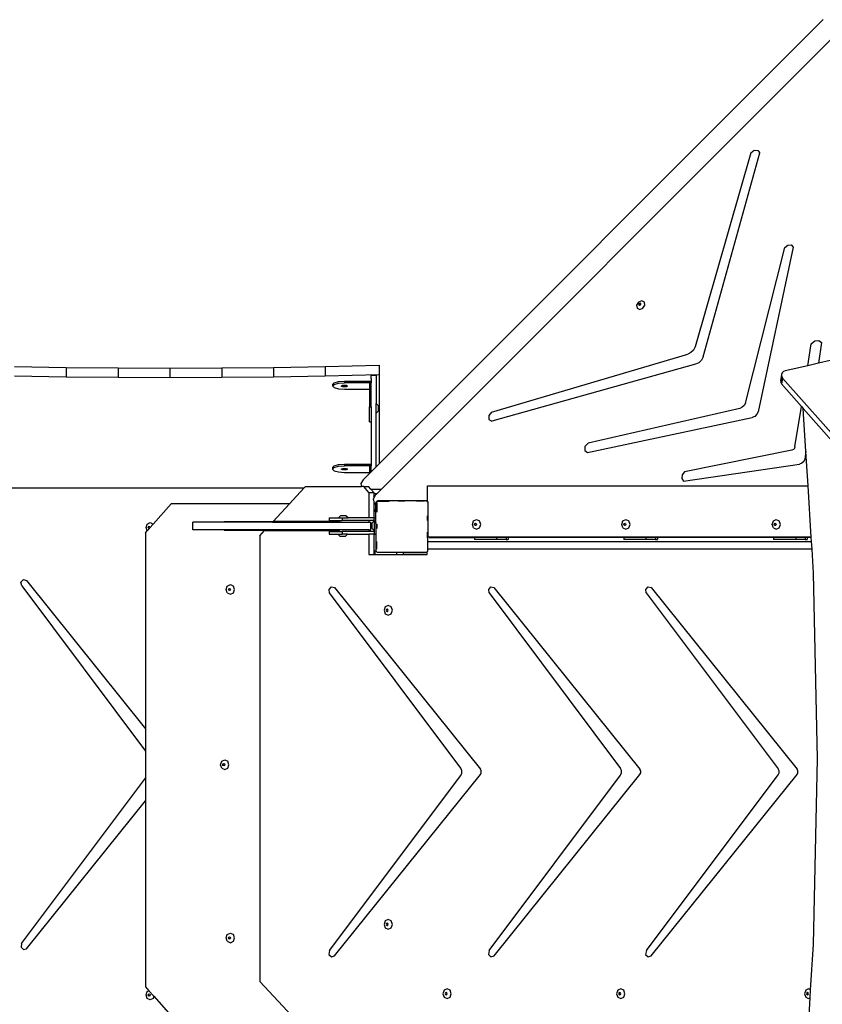
# Model space of a CAD drawing. Units: millimetres. Extents: x -8114 to 358664, y -3372 to 18599.
# Drawn here: x 1725 to 2976, y 10014 to 11548 of the extents above; entities that cross this region are included whole.
import ezdxf

# ---------------------------------------------------------------- set-up
doc = ezdxf.new("R2010")
doc.units = ezdxf.units.MM
doc.layers.add('Toestel 2D', color=7, linetype='Continuous', lineweight=20)
doc.layers.add('VP-EQ', color=7, linetype='Continuous', true_color=0x8a3492)

# ---------------------------------------------------------------- blocks, each defined once
blk = doc.blocks.new('3445')
at = {"layer": 'VP-EQ', "color": 7}
for p, q in [((3033.66, -5113.33), (2964.44, -5182.55)), ((3035.13, -5116.17), (2964.82, -5186.48)), ((3022.39, -5134.06), (3013.69, -5164.31)), ((3014.96, -5165.86), (3023.8, -5134.1)), ((3022.39, -5134.06), (3022.92, -5133.68)), ((3022.92, -5133.68), (3023.49, -5133.69)), ((3023.49, -5133.69), (3023.8, -5134.1)), ((3028.16, -5148.44), (3028.69, -5148.42)), ((3028.69, -5148.42), (3028.98, -5148.8)), ((3021.54, -5173.07), (3027.71, -5148.85)), ((3028.98, -5148.8), (3023.52, -5174.41)), ((3027.71, -5148.85), (3028.16, -5148.44)), ((3004.89, -5157.33), (3004.59, -5157.8)), ((3005.4, -5157.13), (3004.89, -5157.33)), ((3005.01, -5157.54), (3004.93, -5157.66)), ((3005.07, -5157.6), (3004.99, -5157.71)), ((3005.13, -5157.5), (3005.01, -5157.54)), ((3005.19, -5157.55), (3005.07, -5157.6)), ((3005.23, -5157.54), (3005.13, -5157.5)), ((3005.23, -5157.57), (3005.19, -5157.55)), ((3005.23, -5157.57), (3005.23, -5157.54)), ((3005.24, -5157.66), (3005.23, -5157.57)), ((3005.81, -5157.33), (3005.4, -5157.13)), ((3005.88, -5157.8), (3005.81, -5157.33)), ((3004.59, -5157.8), (3004.66, -5158.28)), ((3004.66, -5158.28), (3005.07, -5158.47)), ((3004.93, -5157.66), (3004.95, -5157.77)), ((3004.95, -5157.77), (3005, -5157.79)), ((3004.99, -5157.71), (3005, -5157.79)), ((3005, -5157.79), (3005.05, -5157.82)), ((3005.05, -5157.82), (3005.17, -5157.77)), ((3005.07, -5158.47), (3005.58, -5158.28)), ((3005.17, -5157.77), (3005.24, -5157.66)), ((3005.58, -5158.28), (3005.88, -5157.8)), ((3031.81, -5163.82), (3032.35, -5163.38)), ((3032.35, -5163.38), (3032.97, -5163.31)), ((3033.4, -5163.64), (3032.94, -5166.87)), ((3032.97, -5163.31), (3033.4, -5163.64)), ((3013.05, -5165.2), (3012.57, -5165.44)), ((3013.45, -5164.8), (3013.05, -5165.2)), ((3013.69, -5164.31), (3013.45, -5164.8)), ((3031.27, -5167.24), (3031.81, -5163.82)), ((2981.98, -5174.49), (3012.57, -5165.44)), ((3014.3, -5166.79), (3013.79, -5167.03)), ((3014.71, -5166.37), (3014.3, -5166.79)), ((3014.96, -5165.86), (3014.71, -5166.37)), ((3034.73, -5166.46), (3032.94, -5166.87)), ((2907.62, -5167.36), (2915.68, -5167.51)), ((2915.68, -5167.51), (2915.68, -5168.96)), ((2915.68, -5167.51), (2923.76, -5167.6)), ((2923.76, -5167.6), (2931.84, -5167.63)), ((2923.76, -5167.6), (2923.76, -5169.05)), ((2931.84, -5167.63), (2939.92, -5167.6)), ((2931.84, -5167.63), (2931.84, -5169.08)), ((2939.92, -5167.6), (2948, -5167.51)), ((2939.92, -5167.6), (2939.92, -5169.05)), ((2948, -5167.51), (2956.06, -5167.36)), ((2948, -5167.51), (2948, -5168.96)), ((2956.06, -5167.36), (2964.44, -5167.15)), ((2956.06, -5167.36), (2956.06, -5168.81)), ((2964.44, -5167.15), (2964.44, -5168.6)), ((3013.79, -5167.03), (2982.02, -5175.88)), ((3027.26, -5168.37), (3027.17, -5168.64)), ((3027.47, -5168.15), (3027.26, -5168.37)), ((3027.76, -5168.02), (3027.47, -5168.15)), ((3031.27, -5167.24), (3027.76, -5168.02)), ((3032.94, -5166.87), (3031.27, -5167.24)), ((2907.62, -5168.81), (2915.68, -5168.96)), ((2915.68, -5168.96), (2923.76, -5169.05)), ((2923.76, -5169.05), (2931.84, -5169.08)), ((2931.84, -5169.08), (2939.92, -5169.05)), ((2939.92, -5169.05), (2948, -5168.96)), ((2948, -5168.96), (2956.06, -5168.81)), ((2956.06, -5168.81), (2964.44, -5168.6)), ((2957.19, -5170.16), (2957.44, -5169.9)), ((2957.44, -5169.9), (2958.12, -5169.71)), ((2958.12, -5169.71), (2959.04, -5169.65)), ((2958.12, -5169.96), (2959.04, -5169.89)), ((2959.04, -5169.65), (2959.04, -5169.89)), ((2959.04, -5169.65), (2962.94, -5169.65)), ((2962.94, -5169.89), (2959.04, -5169.89)), ((2962.94, -5169.65), (2963.19, -5169.65)), ((2962.94, -5169.65), (2962.94, -5169.89)), ((2963.19, -5169.89), (2962.94, -5169.89)), ((2962.94, -5169.89), (2962.94, -5170.92)), ((2963.99, -5168.79), (2963.19, -5168.79)), ((2963.19, -5169.22), (2963.19, -5168.79)), ((2963.19, -5169.22), (2963.19, -5169.65)), ((2963.19, -5169.65), (2963.19, -5169.89)), ((2963.19, -5173.65), (2963.19, -5169.89)), ((2963.99, -5168.79), (2963.99, -5173.15)), ((2964.44, -5168.6), (2964.44, -5182.55)), ((3027.17, -5168.64), (3027, -5169.55)), ((3027.1, -5169.28), (3027, -5169.55)), ((3027, -5169.55), (3027.04, -5169.84)), ((3027.14, -5169.24), (3027.04, -5169.84)), ((3027.04, -5169.84), (3027.18, -5170.09)), ((3027.18, -5168.79), (3027.1, -5169.28)), ((3027.14, -5169.24), (3027.1, -5169.28)), ((3027.2, -5168.92), (3027.14, -5169.24)), ((3027.17, -5168.64), (3027.18, -5168.79)), ((3027.18, -5168.79), (3027.2, -5168.92)), ((3027.35, -5169.17), (3027.18, -5170.09)), ((3027.2, -5168.92), (3027.35, -5169.17)), ((3027.35, -5169.17), (3078.3, -5226.89)), ((2957.19, -5170.4), (2957.44, -5170.15)), ((2957.19, -5170.16), (2957.19, -5170.4)), ((2957.19, -5170.4), (2957.44, -5170.66)), ((2957.44, -5170.15), (2958.12, -5169.96)), ((2957.44, -5170.66), (2958.12, -5170.85)), ((2958.12, -5170.85), (2959.04, -5170.92)), ((2958.54, -5170.41), (2958.79, -5170.3)), ((2958.79, -5170.52), (2958.54, -5170.41)), ((2958.79, -5170.3), (2959.29, -5170.3)), ((2959.29, -5170.52), (2958.79, -5170.52)), ((2959.04, -5170.92), (2962.94, -5170.92)), ((2959.29, -5170.3), (2959.54, -5170.41)), ((2959.54, -5170.41), (2959.29, -5170.52)), ((2962.94, -5170.92), (2962.94, -5173.65)), ((3027.18, -5170.09), (3030.27, -5173.58)), ((2962.94, -5173.65), (2963.19, -5173.65)), ((2962.94, -5175.97), (2962.94, -5173.65)), ((2963.19, -5173.65), (2963.19, -5175.97)), ((2963.99, -5173.15), (2964.32, -5173.47)), ((2963.99, -5174.65), (2963.99, -5173.15)), ((2963.99, -5174.65), (2964.32, -5174.33)), ((2964.32, -5173.47), (2964.32, -5174.33)), ((2981.98, -5174.49), (2981.53, -5175.01)), ((3020.69, -5173.89), (2997.01, -5179.3)), ((3021.06, -5173.73), (3020.69, -5173.89)), ((3021.36, -5173.43), (3021.06, -5173.73)), ((3021.54, -5173.07), (3021.36, -5173.43)), ((3023.52, -5174.41), (3023.34, -5174.81)), ((3029.27, -5179.9), (3030.27, -5173.58)), ((3030.27, -5173.58), (3030.54, -5173.89)), ((3030.54, -5173.89), (3078.13, -5227.8)), ((3030.96, -5180.62), (3030.54, -5173.89)), ((2962.94, -5175.97), (2963.19, -5175.97)), ((2963.19, -5175.97), (2963.19, -5182.59)), ((2963.99, -5183), (2963.99, -5174.65)), ((2981.53, -5175.01), (2981.54, -5175.61)), ((2981.54, -5175.61), (2982.02, -5175.88)), ((2996.95, -5180.76), (3022.61, -5175.32)), ((3023.01, -5175.14), (3022.61, -5175.32)), ((3023.34, -5174.81), (3023.01, -5175.14)), ((2996.52, -5179.82), (2996.49, -5180.44)), ((2996.49, -5180.44), (2996.95, -5180.76)), ((2997.01, -5179.3), (2996.52, -5179.82)), ((3028.8, -5180.4), (3012.07, -5183.77)), ((3029.02, -5180.3), (3028.8, -5180.4)), ((3029.19, -5180.12), (3029.02, -5180.3)), ((3029.27, -5179.9), (3029.19, -5180.12)), ((3030.96, -5180.62), (3030.8, -5181.79)), ((3031.3, -5185.97), (3030.96, -5180.62)), ((3030.65, -5182.16), (3030.36, -5182.45)), ((3030.8, -5181.79), (3030.65, -5182.16)), ((2957.19, -5183.1), (2957.44, -5182.84)), ((2957.19, -5183.34), (2957.44, -5183.09)), ((2957.19, -5183.1), (2957.19, -5183.34)), ((2957.19, -5183.34), (2957.44, -5183.6)), ((2957.44, -5182.84), (2958.12, -5182.66)), ((2957.44, -5183.09), (2958.12, -5182.9)), ((2957.44, -5183.6), (2958.12, -5183.79)), ((2958.12, -5182.66), (2959.04, -5182.59)), ((2958.12, -5182.9), (2959.04, -5182.83)), ((2958.54, -5183.35), (2958.79, -5183.24)), ((2958.79, -5183.46), (2958.54, -5183.35)), ((2958.79, -5183.24), (2959.29, -5183.24)), ((2959.29, -5183.46), (2958.79, -5183.46)), ((2959.04, -5182.59), (2959.04, -5182.83)), ((2959.04, -5182.59), (2962.94, -5182.59)), ((2962.94, -5182.83), (2959.04, -5182.83)), ((2959.29, -5183.24), (2959.54, -5183.35)), ((2959.54, -5183.35), (2959.29, -5183.46)), ((2962.94, -5182.59), (2963.19, -5182.59)), ((2962.94, -5182.59), (2962.94, -5182.83)), ((2963.19, -5182.83), (2962.94, -5182.83)), ((2962.94, -5182.83), (2962.94, -5183.86)), ((2963.19, -5182.59), (2963.19, -5182.83)), ((2963.19, -5183.62), (2963.19, -5182.83)), ((2963.99, -5183), (2963.19, -5183.8)), ((2963.19, -5183.8), (2963.19, -5183.62)), ((2964.44, -5182.55), (2963.99, -5183)), ((3011.91, -5185.22), (3029.99, -5182.6)), ((3030.36, -5182.45), (3029.99, -5182.6)), ((2958.12, -5183.79), (2959.04, -5183.86)), ((2959.04, -5183.86), (2962.94, -5183.86)), ((2961.98, -5185.01), (2961.61, -5185.6)), ((2962.94, -5184.05), (2961.98, -5185.01)), ((2963.19, -5183.8), (2962.94, -5184.05)), ((2962.94, -5183.86), (2962.94, -5184.05)), ((3011.71, -5184.27), (3011.65, -5184.82)), ((3011.65, -5184.82), (3011.91, -5185.22)), ((3012.07, -5183.77), (3011.71, -5184.27)), ((2952.74, -5186.33), (2900.04, -5186.33)), ((2950.46, -5188.79), (2952.74, -5186.33)), ((2952.74, -5186.33), (2953, -5186.06)), ((2953, -5186.06), (2961.69, -5186.06)), ((2961.61, -5185.6), (2961.69, -5186.06)), ((2962.05, -5186.06), (2961.69, -5186.06)), ((2962.05, -5186.06), (2962.8, -5186.06)), ((2962.86, -5186.98), (2962.05, -5186.06)), ((2963.17, -5186.48), (2962.8, -5186.06)), ((2963.17, -5186.48), (2964.82, -5186.48)), ((2963.61, -5186.98), (2963.17, -5186.48)), ((2964.82, -5186.48), (2964.15, -5187.15)), ((2971.97, -5188.38), (2971.97, -5185.97)), ((2971.97, -5185.97), (3031.3, -5185.97)), ((3031.81, -5193.98), (3031.3, -5185.97)), ((2962.86, -5186.98), (2963.61, -5186.98)), ((2962.86, -5186.98), (2962.86, -5190.97)), ((2963.61, -5187.86), (2963.54, -5187.98)), ((2963.54, -5187.98), (2963.61, -5188.43)), ((2963.61, -5186.98), (2963.61, -5187.15)), ((2963.61, -5187.15), (2963.99, -5187.15)), ((2963.61, -5187.15), (2963.61, -5187.66)), ((2963.67, -5187.76), (2963.61, -5187.66)), ((2963.61, -5187.66), (2963.61, -5187.86)), ((2963.67, -5187.76), (2963.61, -5187.86)), ((2963.91, -5187.39), (2963.67, -5187.76)), ((2963.99, -5187.31), (2963.91, -5187.39)), ((2963.99, -5187.15), (2963.99, -5187.31)), ((2963.99, -5187.15), (2964.15, -5187.15)), ((2964.15, -5187.15), (2963.99, -5187.31)), ((2964.13, -5188.35), (2964.21, -5188.29)), ((2964.16, -5188.35), (2964.23, -5188.29)), ((2964.21, -5188.29), (2964.23, -5188.29)), ((2971.86, -5188.29), (2964.23, -5188.29)), ((2971.86, -5188.29), (2971.97, -5188.38)), ((2929.24, -5191.96), (2932.05, -5188.79)), ((2950.46, -5188.79), (2932.05, -5188.79)), ((2947.91, -5191.54), (2950.46, -5188.79)), ((2963.61, -5188.43), (2963.62, -5188.49)), ((2963.61, -5188.43), (2963.61, -5188.49)), ((2963.61, -5188.49), (2963.62, -5188.49)), ((2963.61, -5188.49), (2963.61, -5188.79)), ((2963.61, -5188.79), (2963.81, -5188.79)), ((2963.61, -5188.79), (2963.61, -5189.59)), ((2963.61, -5189.59), (2963.69, -5189.59)), ((2963.61, -5189.59), (2963.61, -5189.99)), ((2963.62, -5188.49), (2963.64, -5188.62)), ((2963.64, -5188.62), (2963.94, -5188.76)), ((2963.64, -5188.62), (2963.81, -5188.79)), ((2963.69, -5189.59), (2963.69, -5189.99)), ((2963.81, -5188.79), (2963.94, -5188.79)), ((2963.81, -5188.79), (2963.94, -5188.91)), ((2963.94, -5188.54), (2963.99, -5188.47)), ((2963.94, -5188.54), (2963.94, -5188.76)), ((2963.94, -5188.76), (2963.94, -5188.79)), ((2963.94, -5188.79), (2963.94, -5188.91)), ((2963.94, -5190.97), (2963.94, -5188.91)), ((2963.99, -5188.45), (2964.02, -5188.43)), ((2963.99, -5188.47), (2964.02, -5188.43)), ((2963.99, -5188.47), (2963.99, -5188.45)), ((2964.02, -5188.43), (2964.08, -5188.35)), ((2964.13, -5188.35), (2964.08, -5188.35)), ((2964.08, -5188.56), (2964.08, -5190.06)), ((2964.16, -5188.35), (2964.13, -5188.35)), ((2964.16, -5188.35), (2966.03, -5188.35)), ((2968.47, -5188.35), (2967.44, -5188.35)), ((2971.54, -5188.35), (2970.27, -5188.35)), ((2971.97, -5188.38), (2972.03, -5188.42)), ((2972.03, -5188.42), (2972.03, -5193.98)), ((2956.68, -5190.97), (2956.68, -5191.37)), ((2956.68, -5190.97), (2958.1, -5190.97)), ((2956.68, -5191.37), (2958.68, -5191.37)), ((2958.1, -5190.97), (2958.42, -5190.65)), ((2958.1, -5190.97), (2958.68, -5190.97)), ((2959.28, -5190.65), (2958.42, -5190.65)), ((2958.68, -5190.97), (2958.68, -5191.37)), ((2958.68, -5190.97), (2959.6, -5190.97)), ((2962.86, -5191.37), (2958.68, -5191.37)), ((2959.6, -5190.97), (2959.28, -5190.65)), ((2962.86, -5190.97), (2959.6, -5190.97)), ((2963.61, -5190.97), (2962.86, -5190.97)), ((2962.86, -5191.37), (2962.86, -5191.64)), ((2963.61, -5191.37), (2962.86, -5191.37)), ((2963.61, -5189.99), (2963.69, -5189.99)), ((2963.61, -5189.99), (2963.61, -5190.97)), ((2963.68, -5190.97), (2963.61, -5190.97)), ((2963.61, -5191.37), (2963.61, -5191.49)), ((2963.68, -5191.37), (2963.61, -5191.37)), ((2963.68, -5190.97), (2963.69, -5190.97)), ((2963.68, -5191.37), (2963.68, -5190.97)), ((2963.68, -5191.37), (2963.68, -5191.42)), ((2963.69, -5190.97), (2963.69, -5189.99)), ((2963.69, -5190.97), (2963.94, -5190.97)), ((2963.94, -5191.71), (2963.94, -5190.97)), ((2971.94, -5190.64), (2971.94, -5191.36)), ((2979.17, -5191.44), (2979.63, -5191.22)), ((2979.63, -5191.22), (2980.09, -5191.44)), ((3002.46, -5191.44), (3002.92, -5191.22)), ((3002.92, -5191.22), (3003.38, -5191.44)), ((3025.9, -5191.44), (3026.36, -5191.22)), ((3026.36, -5191.22), (3026.82, -5191.44)), ((2928.12, -5192.45), (2928.31, -5191.92)), ((2928.31, -5192.98), (2928.12, -5192.45)), ((2928.31, -5191.92), (2928.76, -5191.7)), ((2928.32, -5192.99), (2928.67, -5192.6)), ((2928.45, -5192.45), (2928.49, -5192.32)), ((2928.49, -5192.58), (2928.45, -5192.45)), ((2928.49, -5192.32), (2928.6, -5192.27)), ((2928.6, -5192.63), (2928.49, -5192.58)), ((2928.51, -5192.45), (2928.56, -5192.32)), ((2928.56, -5192.58), (2928.51, -5192.45)), ((2928.56, -5192.32), (2928.63, -5192.29)), ((2928.63, -5192.61), (2928.56, -5192.58)), ((2928.6, -5192.27), (2928.63, -5192.29)), ((2928.63, -5192.61), (2928.6, -5192.63)), ((2928.63, -5192.29), (2928.71, -5192.32)), ((2928.67, -5192.6), (2928.63, -5192.61)), ((2928.67, -5192.6), (2928.73, -5192.53)), ((2928.71, -5192.32), (2928.76, -5192.45)), ((2928.73, -5192.53), (2929.24, -5191.96)), ((2928.76, -5192.45), (2928.73, -5192.53)), ((2928.76, -5191.7), (2929.22, -5191.92)), ((2929.22, -5191.92), (2929.24, -5191.96)), ((2935.43, -5192.84), (2935.43, -5191.64)), ((2947.81, -5191.64), (2935.43, -5191.64)), ((2946.7, -5192.84), (2935.43, -5192.84)), ((2940.28, -5191.54), (2947.91, -5191.54)), ((2946.61, -5192.94), (2946.7, -5192.84)), ((2962.86, -5192.84), (2946.7, -5192.84)), ((2947.81, -5191.64), (2947.91, -5191.54)), ((2947.81, -5191.64), (2962.86, -5191.64)), ((2950.26, -5191.54), (2947.91, -5191.54)), ((2950.26, -5191.54), (2950.27, -5191.54)), ((2950.26, -5191.54), (2950.27, -5191.54)), ((2950.27, -5191.54), (2950.27, -5191.54)), ((2950.27, -5191.54), (2950.27, -5191.54)), ((2950.27, -5191.54), (2950.27, -5191.54)), ((2958.33, -5191.54), (2950.27, -5191.54)), ((2962.86, -5191.64), (2963.18, -5191.64)), ((2962.86, -5192.84), (2962.86, -5193.07)), ((2962.86, -5192.84), (2963.18, -5192.84)), ((2963.18, -5192.84), (2963.18, -5191.64)), ((2963.61, -5191.49), (2963.36, -5191.75)), ((2963.36, -5192.6), (2963.36, -5191.75)), ((2963.61, -5192.85), (2963.36, -5192.6)), ((2963.68, -5191.42), (2963.61, -5191.49)), ((2963.61, -5192.85), (2963.61, -5193.07)), ((2963.68, -5192.92), (2963.61, -5192.85)), ((2963.68, -5191.42), (2963.68, -5191.71)), ((2963.68, -5191.71), (2963.94, -5191.71)), ((2963.68, -5191.71), (2963.68, -5192.92)), ((2963.94, -5191.71), (2963.94, -5193.47)), ((2964.08, -5191.95), (2964.08, -5192.6)), ((2978.98, -5191.97), (2979.17, -5191.44)), ((2979.17, -5192.5), (2978.98, -5191.97)), ((2979.17, -5192.5), (2979.63, -5192.72)), ((2979.31, -5191.97), (2979.36, -5191.85)), ((2979.36, -5192.1), (2979.31, -5191.97)), ((2979.36, -5191.85), (2979.47, -5191.79)), ((2979.47, -5192.15), (2979.36, -5192.1)), ((2979.38, -5191.97), (2979.42, -5191.85)), ((2979.42, -5192.1), (2979.38, -5191.97)), ((2979.42, -5191.85), (2979.5, -5191.81)), ((2979.5, -5192.14), (2979.42, -5192.1)), ((2979.47, -5191.79), (2979.5, -5191.81)), ((2979.5, -5192.14), (2979.47, -5192.15)), ((2979.5, -5191.81), (2979.58, -5191.85)), ((2979.58, -5192.1), (2979.5, -5192.14)), ((2979.58, -5191.85), (2979.62, -5191.97)), ((2979.62, -5191.97), (2979.58, -5192.1)), ((2979.63, -5192.72), (2980.09, -5192.5)), ((2980.28, -5191.97), (2980.09, -5191.44)), ((2980.09, -5192.5), (2980.28, -5191.97)), ((3002.27, -5191.97), (3002.46, -5191.44)), ((3002.46, -5192.5), (3002.27, -5191.97)), ((3002.46, -5192.5), (3002.92, -5192.72)), ((3002.6, -5191.97), (3002.65, -5191.85)), ((3002.65, -5192.1), (3002.6, -5191.97)), ((3002.65, -5191.85), (3002.76, -5191.79)), ((3002.76, -5192.15), (3002.65, -5192.1)), ((3002.67, -5191.97), (3002.71, -5191.85)), ((3002.71, -5192.1), (3002.67, -5191.97)), ((3002.71, -5191.85), (3002.79, -5191.81)), ((3002.79, -5192.14), (3002.71, -5192.1)), ((3002.76, -5191.79), (3002.79, -5191.81)), ((3002.79, -5192.14), (3002.76, -5192.15)), ((3002.79, -5191.81), (3002.87, -5191.85)), ((3002.87, -5192.1), (3002.79, -5192.14)), ((3002.87, -5191.85), (3002.91, -5191.97)), ((3002.91, -5191.97), (3002.87, -5192.1)), ((3002.92, -5192.72), (3003.38, -5192.5)), ((3003.57, -5191.97), (3003.38, -5191.44)), ((3003.38, -5192.5), (3003.57, -5191.97)), ((3025.71, -5191.97), (3025.9, -5191.44)), ((3025.9, -5192.5), (3025.71, -5191.97)), ((3025.9, -5192.5), (3026.36, -5192.72)), ((3026.04, -5191.97), (3026.09, -5191.85)), ((3026.09, -5192.1), (3026.04, -5191.97)), ((3026.09, -5191.85), (3026.2, -5191.79)), ((3026.2, -5192.15), (3026.09, -5192.1)), ((3026.11, -5191.97), (3026.15, -5191.85)), ((3026.15, -5192.1), (3026.11, -5191.97)), ((3026.15, -5191.85), (3026.23, -5191.81)), ((3026.23, -5192.14), (3026.15, -5192.1)), ((3026.2, -5191.79), (3026.23, -5191.81)), ((3026.23, -5192.14), (3026.2, -5192.15)), ((3026.23, -5191.81), (3026.31, -5191.85)), ((3026.31, -5192.1), (3026.23, -5192.14)), ((3026.31, -5191.85), (3026.35, -5191.97)), ((3026.35, -5191.97), (3026.31, -5192.1)), ((3026.36, -5192.72), (3026.82, -5192.5)), ((3027.01, -5191.97), (3026.82, -5191.44)), ((3026.82, -5192.5), (3027.01, -5191.97)), ((2928.05, -5193.29), (2928.32, -5192.99)), ((2928.05, -5193.29), (2928.05, -5223.8)), ((2928.32, -5192.99), (2928.31, -5192.98)), ((2946.61, -5192.94), (2940.28, -5192.94)), ((2945.85, -5193.76), (2946.61, -5192.94)), ((2945.85, -5193.76), (2945.85, -5263.2)), ((2946.61, -5192.94), (2950.19, -5192.94)), ((2950.19, -5192.94), (2950.19, -5192.94)), ((2950.19, -5192.94), (2958.33, -5192.94)), ((2956.68, -5193.07), (2956.68, -5193.47)), ((2956.68, -5193.07), (2958.68, -5193.07)), ((2956.68, -5193.47), (2958.02, -5193.47)), ((2958.02, -5193.47), (2958.35, -5193.8)), ((2958.02, -5193.47), (2958.68, -5193.47)), ((2958.35, -5193.8), (2959.2, -5193.8)), ((2958.68, -5193.07), (2958.68, -5193.47)), ((2962.86, -5193.07), (2958.68, -5193.07)), ((2959.52, -5193.47), (2958.68, -5193.47)), ((2959.52, -5193.47), (2959.2, -5193.8)), ((2959.52, -5193.47), (2962.86, -5193.47)), ((2963.61, -5193.07), (2962.86, -5193.07)), ((2962.86, -5193.47), (2962.86, -5196.65)), ((2963.61, -5193.47), (2962.86, -5193.47)), ((2963.68, -5193.07), (2963.61, -5193.07)), ((2963.61, -5193.47), (2963.61, -5196.65)), ((2963.68, -5193.47), (2963.61, -5193.47)), ((2963.68, -5192.92), (2963.68, -5193.07)), ((2963.68, -5193.07), (2963.68, -5193.47)), ((2963.68, -5193.47), (2963.69, -5193.47)), ((2963.69, -5196.65), (2963.69, -5193.47)), ((2963.69, -5193.47), (2963.94, -5193.47)), ((2963.94, -5193.47), (2963.94, -5196.08)), ((2971.94, -5193.2), (2971.94, -5194.06)), ((2972.26, -5193.98), (2972.03, -5193.98)), ((2972.03, -5194.64), (2972.03, -5193.98)), ((2972.26, -5193.99), (2972.26, -5193.98)), ((3031.81, -5193.98), (2972.26, -5193.98)), ((2972.26, -5193.99), (2979.3, -5193.99)), ((2979.3, -5193.99), (2979.3, -5194.31)), ((2982.76, -5193.99), (2979.3, -5193.99)), ((2982.76, -5194.31), (2979.3, -5194.31)), ((2982.76, -5193.99), (2982.76, -5194.31)), ((2984.27, -5193.99), (2982.76, -5193.99)), ((2984.27, -5194.31), (2982.76, -5194.31)), ((2984.27, -5193.99), (2984.27, -5194.31)), ((2984.56, -5193.99), (2984.27, -5193.99)), ((2984.27, -5194.31), (2984.56, -5194.31)), ((2984.56, -5193.99), (2984.56, -5194.31)), ((3002.57, -5193.99), (2984.56, -5193.99)), ((3002.57, -5193.99), (3002.57, -5194.3)), ((3006.03, -5193.99), (3002.57, -5193.99)), ((3006.03, -5194.3), (3002.57, -5194.3)), ((3006.03, -5193.99), (3006.03, -5194.3)), ((3007.53, -5193.99), (3006.03, -5193.99)), ((3007.53, -5194.3), (3006.03, -5194.3)), ((3007.53, -5193.99), (3007.53, -5194.3)), ((3007.83, -5193.99), (3007.53, -5193.99)), ((3007.53, -5194.3), (3007.83, -5194.3)), ((3007.83, -5193.99), (3007.83, -5194.3)), ((3025.92, -5193.99), (3007.83, -5193.99)), ((3025.92, -5193.99), (3025.92, -5194.3)), ((3029.38, -5193.99), (3025.92, -5193.99)), ((3029.38, -5194.3), (3025.92, -5194.3)), ((3029.38, -5193.99), (3029.38, -5194.3)), ((3030.88, -5193.99), (3029.38, -5193.99)), ((3030.88, -5194.3), (3029.38, -5194.3)), ((3030.88, -5193.99), (3030.88, -5194.3)), ((3031.18, -5193.99), (3030.88, -5193.99)), ((3030.88, -5194.3), (3031.18, -5194.3)), ((3031.18, -5193.99), (3031.18, -5194.3)), ((3031.81, -5193.99), (3031.18, -5193.99)), ((3031.81, -5193.99), (3031.81, -5193.98)), ((3031.85, -5194.64), (3031.81, -5193.99)), ((2964.08, -5195.81), (2964.08, -5194.64)), ((2972.03, -5194.64), (3031.85, -5194.64)), ((2972.03, -5195.84), (2972.03, -5194.64)), ((2972.03, -5196.14), (2972.03, -5195.84)), ((3031.93, -5195.84), (2972.03, -5195.84)), ((3031.93, -5195.84), (3031.85, -5194.64)), ((3032.16, -5199.55), (3031.93, -5195.84)), ((2962.86, -5196.65), (2963.61, -5196.65)), ((2963.61, -5196.65), (2963.69, -5196.65)), ((2963.69, -5196.65), (2963.77, -5196.65)), ((2963.97, -5196.13), (2963.77, -5196.13)), ((2963.77, -5196.13), (2963.77, -5196.65)), ((2963.77, -5196.65), (2967.23, -5196.65)), ((2963.97, -5196.13), (2963.94, -5196.08)), ((2963.99, -5196.15), (2963.97, -5196.13)), ((2963.99, -5196.17), (2963.99, -5196.15)), ((2964.02, -5196.19), (2963.99, -5196.15)), ((2964.02, -5196.19), (2963.99, -5196.17)), ((2964.09, -5196.29), (2964.02, -5196.19)), ((2964.09, -5196.29), (2967.23, -5196.29)), ((2967.23, -5196.65), (2967.23, -5196.29)), ((2967.23, -5196.29), (2968.23, -5196.29)), ((2967.23, -5196.65), (2968.23, -5196.65)), ((2968.23, -5196.34), (2968.23, -5196.29)), ((2968.23, -5196.29), (2971.62, -5196.29)), ((2968.23, -5196.34), (2971.57, -5196.34)), ((2968.23, -5196.65), (2968.23, -5196.34)), ((2968.23, -5196.65), (2971.92, -5196.65)), ((2971.57, -5196.34), (2971.62, -5196.34)), ((2971.62, -5196.34), (2971.62, -5196.29)), ((2971.62, -5196.29), (2971.76, -5196.29)), ((2971.62, -5196.34), (2971.68, -5196.33)), ((2971.68, -5196.33), (2971.76, -5196.29)), ((2971.76, -5196.29), (2971.81, -5196.29)), ((2971.92, -5196.22), (2971.81, -5196.29)), ((2972.03, -5196.14), (2971.92, -5196.22)), ((2971.92, -5196.65), (2971.92, -5196.22)), ((2908.62, -5200.96), (2909, -5200.56)), ((2909, -5200.56), (2909.5, -5200.73)), ((3032.77, -5228.48), (3032.16, -5199.55)), ((2908.74, -5201.55), (2908.62, -5200.96)), ((2908.74, -5201.55), (2928.05, -5227.32)), ((2909.5, -5200.73), (2928.05, -5223.8)), ((2940.6, -5202.11), (2940.79, -5201.58)), ((2940.79, -5202.64), (2940.6, -5202.11)), ((2940.79, -5201.58), (2941.27, -5201.36)), ((2940.96, -5202.11), (2941, -5201.99)), ((2941, -5202.24), (2940.96, -5202.11)), ((2941, -5201.99), (2941.12, -5201.94)), ((2941.02, -5202.11), (2941.06, -5201.99)), ((2941.06, -5202.24), (2941.02, -5202.11)), ((2941.06, -5201.99), (2941.15, -5201.95)), ((2941.12, -5201.94), (2941.15, -5201.95)), ((2941.15, -5201.95), (2941.23, -5201.99)), ((2941.23, -5201.99), (2941.28, -5202.11)), ((2941.28, -5202.11), (2941.23, -5202.24)), ((2941.27, -5201.36), (2941.74, -5201.58)), ((2941.93, -5202.11), (2941.74, -5201.58)), ((2941.74, -5202.64), (2941.93, -5202.11)), ((2956.68, -5202.09), (2957.02, -5201.72)), ((2956.73, -5202.63), (2956.68, -5202.09)), ((2957.02, -5201.72), (2957.49, -5201.82)), ((2957.49, -5201.82), (2980.24, -5230.1)), ((2981.53, -5202.09), (2981.88, -5201.72)), ((2981.58, -5202.63), (2981.53, -5202.09)), ((2981.88, -5201.72), (2982.34, -5201.82)), ((2982.34, -5201.82), (3005.09, -5230.1)), ((3006.04, -5202.09), (3006.39, -5201.72)), ((3006.09, -5202.63), (3006.04, -5202.09)), ((3006.39, -5201.72), (3006.85, -5201.82)), ((3006.85, -5201.82), (3029.6, -5230.1)), ((2940.79, -5202.64), (2941.27, -5202.86)), ((2941.12, -5202.29), (2941, -5202.24)), ((2941.15, -5202.28), (2941.06, -5202.24)), ((2941.15, -5202.28), (2941.12, -5202.29)), ((2941.23, -5202.24), (2941.15, -5202.28)), ((2941.27, -5202.86), (2941.74, -5202.64)), ((2977.19, -5229.93), (2956.73, -5202.63)), ((2981.58, -5202.63), (3002.09, -5229.99)), ((3006.09, -5202.63), (3026.64, -5230.05)), ((2965.41, -5204.82), (2965.22, -5205.35)), ((2965.87, -5204.6), (2965.41, -5204.82)), ((2965.71, -5205.17), (2965.6, -5205.22)), ((2965.74, -5205.19), (2965.67, -5205.22)), ((2965.74, -5205.19), (2965.71, -5205.17)), ((2965.82, -5205.22), (2965.74, -5205.19)), ((2966.33, -5204.82), (2965.87, -5204.6)), ((2966.52, -5205.35), (2966.33, -5204.82)), ((2965.22, -5205.35), (2965.41, -5205.88)), ((2965.41, -5205.88), (2965.87, -5206.1)), ((2965.6, -5205.22), (2965.55, -5205.35)), ((2965.55, -5205.35), (2965.6, -5205.48)), ((2965.6, -5205.48), (2965.71, -5205.53)), ((2965.67, -5205.22), (2965.62, -5205.35)), ((2965.62, -5205.35), (2965.67, -5205.48)), ((2965.67, -5205.48), (2965.74, -5205.52)), ((2965.71, -5205.53), (2965.74, -5205.52)), ((2965.74, -5205.52), (2965.82, -5205.48)), ((2965.86, -5205.35), (2965.82, -5205.22)), ((2965.82, -5205.48), (2965.86, -5205.35)), ((2965.87, -5206.1), (2966.33, -5205.88)), ((2966.33, -5205.88), (2966.52, -5205.35)), ((2928.05, -5223.8), (2928.05, -5227.32)), ((2928.05, -5227.32), (2928.05, -5231.51)), ((2939.71, -5229.41), (2939.91, -5228.88)), ((2939.91, -5229.94), (2939.71, -5229.41)), ((2939.91, -5228.88), (2940.38, -5228.66)), ((2940.07, -5229.41), (2940.11, -5229.29)), ((2940.11, -5229.54), (2940.07, -5229.41)), ((2940.11, -5229.29), (2940.23, -5229.23)), ((2940.23, -5229.59), (2940.11, -5229.54)), ((2940.13, -5229.41), (2940.17, -5229.29)), ((2940.17, -5229.54), (2940.13, -5229.41)), ((2940.17, -5229.29), (2940.26, -5229.25)), ((2940.26, -5229.58), (2940.17, -5229.54)), ((2940.23, -5229.23), (2940.26, -5229.25)), ((2940.26, -5229.58), (2940.23, -5229.59)), ((2940.26, -5229.25), (2940.34, -5229.29)), ((2940.34, -5229.54), (2940.26, -5229.58)), ((2940.34, -5229.29), (2940.39, -5229.41)), ((2940.39, -5229.41), (2940.34, -5229.54)), ((2940.38, -5228.66), (2940.85, -5228.88)), ((2941.04, -5229.41), (2940.85, -5228.88)), ((2940.85, -5229.94), (2941.04, -5229.41)), ((3032.16, -5257.41), (3032.77, -5228.48)), ((2939.91, -5229.94), (2940.38, -5230.16)), ((2940.38, -5230.16), (2940.85, -5229.94)), ((2956.74, -5258.38), (2977.19, -5231.1)), ((2957.51, -5259.19), (2980.24, -5230.93)), ((2977.36, -5230.3), (2977.19, -5229.93)), ((2977.19, -5231.1), (2977.36, -5230.73)), ((2977.36, -5230.73), (2977.36, -5230.3)), ((2980.36, -5230.36), (2980.24, -5230.1)), ((2980.24, -5230.93), (2980.36, -5230.67)), ((2980.36, -5230.67), (2980.36, -5230.36)), ((2981.6, -5258.38), (3002.09, -5231.04)), ((2982.36, -5259.19), (3005.09, -5230.93)), ((3002.24, -5230.32), (3002.09, -5229.99)), ((3002.09, -5231.04), (3002.24, -5230.7)), ((3002.24, -5230.7), (3002.24, -5230.32)), ((3005.22, -5230.36), (3005.09, -5230.1)), ((3005.09, -5230.93), (3005.22, -5230.67)), ((3005.22, -5230.67), (3005.22, -5230.36)), ((3006.11, -5258.38), (3026.64, -5230.98)), ((3006.87, -5259.19), (3029.6, -5230.93)), ((3026.78, -5230.35), (3026.64, -5230.05)), ((3026.64, -5230.98), (3026.78, -5230.68)), ((3026.78, -5230.68), (3026.78, -5230.35)), ((3029.73, -5230.36), (3029.6, -5230.1)), ((3029.6, -5230.93), (3029.73, -5230.67)), ((3029.73, -5230.67), (3029.73, -5230.36)), ((2908.72, -5257.29), (2928.05, -5231.51)), ((2928.05, -5231.51), (2928.05, -5235.02)), ((2909.48, -5258.11), (2928.05, -5235.02)), ((2928.05, -5235.02), (2928.05, -5264.04)), ((2965.41, -5253.76), (2965.22, -5254.29)), ((2965.87, -5253.54), (2965.41, -5253.76)), ((2965.6, -5254.17), (2965.55, -5254.29)), ((2965.71, -5254.11), (2965.6, -5254.17)), ((2965.67, -5254.17), (2965.62, -5254.29)), ((2965.74, -5254.13), (2965.67, -5254.17)), ((2965.74, -5254.13), (2965.71, -5254.11)), ((2965.82, -5254.17), (2965.74, -5254.13)), ((2965.86, -5254.29), (2965.82, -5254.17)), ((2966.33, -5253.76), (2965.87, -5253.54)), ((2966.52, -5254.29), (2966.33, -5253.76)), ((2940.79, -5255.86), (2941.27, -5255.64)), ((2941.27, -5255.64), (2941.74, -5255.86)), ((2965.22, -5254.29), (2965.41, -5254.82)), ((2965.41, -5254.82), (2965.87, -5255.04)), ((2965.55, -5254.29), (2965.6, -5254.42)), ((2965.6, -5254.42), (2965.71, -5254.47)), ((2965.62, -5254.29), (2965.67, -5254.42)), ((2965.67, -5254.42), (2965.74, -5254.46)), ((2965.71, -5254.47), (2965.74, -5254.46)), ((2965.74, -5254.46), (2965.82, -5254.42)), ((2965.82, -5254.42), (2965.86, -5254.29)), ((2965.87, -5255.04), (2966.33, -5254.82)), ((2966.33, -5254.82), (2966.52, -5254.29)), ((2908.72, -5257.29), (2908.67, -5257.83)), ((2940.6, -5256.39), (2940.79, -5255.86)), ((2940.79, -5256.92), (2940.6, -5256.39)), ((2940.79, -5256.92), (2941.27, -5257.14)), ((2940.96, -5256.39), (2941, -5256.26)), ((2941, -5256.52), (2940.96, -5256.39)), ((2941, -5256.26), (2941.12, -5256.21)), ((2941.12, -5256.57), (2941, -5256.52)), ((2941.02, -5256.39), (2941.06, -5256.26)), ((2941.06, -5256.52), (2941.02, -5256.39)), ((2941.06, -5256.26), (2941.15, -5256.22)), ((2941.15, -5256.55), (2941.06, -5256.52)), ((2941.12, -5256.21), (2941.15, -5256.22)), ((2941.15, -5256.55), (2941.12, -5256.57)), ((2941.15, -5256.22), (2941.23, -5256.26)), ((2941.23, -5256.52), (2941.15, -5256.55)), ((2941.23, -5256.26), (2941.28, -5256.39)), ((2941.28, -5256.39), (2941.23, -5256.52)), ((2941.27, -5257.14), (2941.74, -5256.92)), ((2941.93, -5256.39), (2941.74, -5255.86)), ((2941.74, -5256.92), (2941.93, -5256.39)), ((2908.67, -5257.83), (2909.02, -5258.21)), ((2909.02, -5258.21), (2909.48, -5258.11)), ((2956.74, -5258.38), (2956.63, -5258.96)), ((2981.6, -5258.38), (2981.48, -5258.96)), ((3006.11, -5258.38), (3005.99, -5258.96)), ((3031.71, -5264.49), (3032.16, -5257.41)), ((2956.63, -5258.96), (2957.01, -5259.37)), ((2957.01, -5259.37), (2957.51, -5259.19)), ((2981.48, -5258.96), (2981.86, -5259.37)), ((2981.86, -5259.37), (2982.36, -5259.19)), ((3005.99, -5258.96), (3006.37, -5259.37)), ((3006.37, -5259.37), (3006.87, -5259.19)), ((2950.82, -5268.56), (2945.85, -5263.2)), ((2928.05, -5264.04), (2928.58, -5264.63)), ((2928.12, -5265.29), (2928.31, -5264.76)), ((2928.31, -5264.76), (2928.58, -5264.63)), ((2928.58, -5264.63), (2929.34, -5265.49)), ((2974.59, -5264.56), (2974.4, -5265.09)), ((2975.05, -5264.34), (2974.59, -5264.56)), ((2974.78, -5264.97), (2974.73, -5265.09)), ((2974.89, -5264.91), (2974.78, -5264.97)), ((2974.85, -5264.97), (2974.8, -5265.09)), ((2974.92, -5264.93), (2974.85, -5264.97)), ((2974.92, -5264.93), (2974.89, -5264.91)), ((2975, -5264.97), (2974.92, -5264.93)), ((2975.04, -5265.09), (2975, -5264.97)), ((2975.51, -5264.56), (2975.05, -5264.34)), ((2975.7, -5265.09), (2975.51, -5264.56)), ((3001.65, -5264.56), (3001.46, -5265.09)), ((3002.11, -5264.34), (3001.65, -5264.56)), ((3001.84, -5264.97), (3001.79, -5265.09)), ((3001.95, -5264.91), (3001.84, -5264.97)), ((3001.9, -5264.97), (3001.86, -5265.09)), ((3001.98, -5264.93), (3001.9, -5264.97)), ((3001.98, -5264.93), (3001.95, -5264.91)), ((3002.06, -5264.97), (3001.98, -5264.93)), ((3002.1, -5265.09), (3002.06, -5264.97)), ((3002.57, -5264.56), (3002.11, -5264.34)), ((3002.76, -5265.09), (3002.57, -5264.56)), ((3030.94, -5264.56), (3030.75, -5265.09)), ((3031.4, -5264.34), (3030.94, -5264.56)), ((3031.13, -5264.97), (3031.08, -5265.09)), ((3031.24, -5264.91), (3031.13, -5264.97)), ((3031.19, -5264.97), (3031.15, -5265.09)), ((3031.27, -5264.93), (3031.19, -5264.97)), ((3031.27, -5264.93), (3031.24, -5264.91)), ((3031.35, -5264.97), (3031.27, -5264.93)), ((3031.39, -5265.09), (3031.35, -5264.97)), ((3031.71, -5264.49), (3031.4, -5264.34)), ((3031.63, -5265.73), (3031.71, -5264.49)), ((2928.31, -5265.82), (2928.12, -5265.29)), ((2928.76, -5266.04), (2928.31, -5265.82)), ((2928.45, -5265.29), (2928.49, -5265.17)), ((2928.49, -5265.42), (2928.45, -5265.29)), ((2928.49, -5265.17), (2928.6, -5265.11)), ((2928.6, -5265.47), (2928.49, -5265.42)), ((2928.51, -5265.29), (2928.56, -5265.17)), ((2928.56, -5265.42), (2928.51, -5265.29)), ((2928.56, -5265.17), (2928.63, -5265.13)), ((2928.63, -5265.46), (2928.56, -5265.42)), ((2928.6, -5265.11), (2928.63, -5265.13)), ((2928.63, -5265.46), (2928.6, -5265.47)), ((2928.63, -5265.13), (2928.71, -5265.17)), ((2928.71, -5265.42), (2928.63, -5265.46)), ((2928.71, -5265.17), (2928.76, -5265.29)), ((2928.76, -5265.29), (2928.71, -5265.42)), ((2929.22, -5265.82), (2928.76, -5266.04)), ((2929.34, -5265.49), (2929.22, -5265.82)), ((2929.34, -5265.49), (2932.05, -5268.54)), ((2974.4, -5265.09), (2974.59, -5265.62)), ((2974.59, -5265.62), (2975.05, -5265.84)), ((2974.73, -5265.09), (2974.78, -5265.22)), ((2974.78, -5265.22), (2974.89, -5265.27)), ((2974.8, -5265.09), (2974.85, -5265.22)), ((2974.85, -5265.22), (2974.92, -5265.26)), ((2974.89, -5265.27), (2974.92, -5265.26)), ((2974.92, -5265.26), (2975, -5265.22)), ((2975, -5265.22), (2975.04, -5265.09)), ((2975.05, -5265.84), (2975.51, -5265.62)), ((2975.51, -5265.62), (2975.7, -5265.09)), ((3001.46, -5265.09), (3001.65, -5265.62)), ((3001.65, -5265.62), (3002.11, -5265.84)), ((3001.79, -5265.09), (3001.84, -5265.22)), ((3001.84, -5265.22), (3001.95, -5265.27)), ((3001.86, -5265.09), (3001.9, -5265.22)), ((3001.9, -5265.22), (3001.98, -5265.26)), ((3001.95, -5265.27), (3001.98, -5265.26)), ((3001.98, -5265.26), (3002.06, -5265.22)), ((3002.06, -5265.22), (3002.1, -5265.09)), ((3002.11, -5265.84), (3002.57, -5265.62)), ((3002.57, -5265.62), (3002.76, -5265.09)), ((3030.75, -5265.09), (3030.94, -5265.62)), ((3030.94, -5265.62), (3031.4, -5265.84)), ((3031.08, -5265.09), (3031.13, -5265.22)), ((3031.13, -5265.22), (3031.24, -5265.27)), ((3031.15, -5265.09), (3031.19, -5265.22)), ((3031.19, -5265.22), (3031.27, -5265.26)), ((3031.24, -5265.27), (3031.27, -5265.26)), ((3031.27, -5265.26), (3031.35, -5265.22)), ((3031.31, -5270.9), (3031.63, -5265.73)), ((3031.35, -5265.22), (3031.39, -5265.09)), ((3031.4, -5265.84), (3031.63, -5265.73))]:
    blk.add_line(p, q, dxfattribs=at)
blk = doc.blocks.new('VPL-16-3445-GM')
at = {"layer": 'Toestel 2D', "color": 7, "xscale": 10, "yscale": 10, "zscale": 10}
blk.add_blockref('3445', (-27359.5, 62681.6), dxfattribs=at)
blk = doc.blocks.new('VPL-16-3445-RVS')
blk.add_blockref('VPL-16-3445-GM', (0, 0))

msp = doc.modelspace()

# ---------------------------------------------------------------- block references
msp.add_blockref('VPL-16-3445-RVS', (0, 0))

doc.saveas('drawing.dxf')
